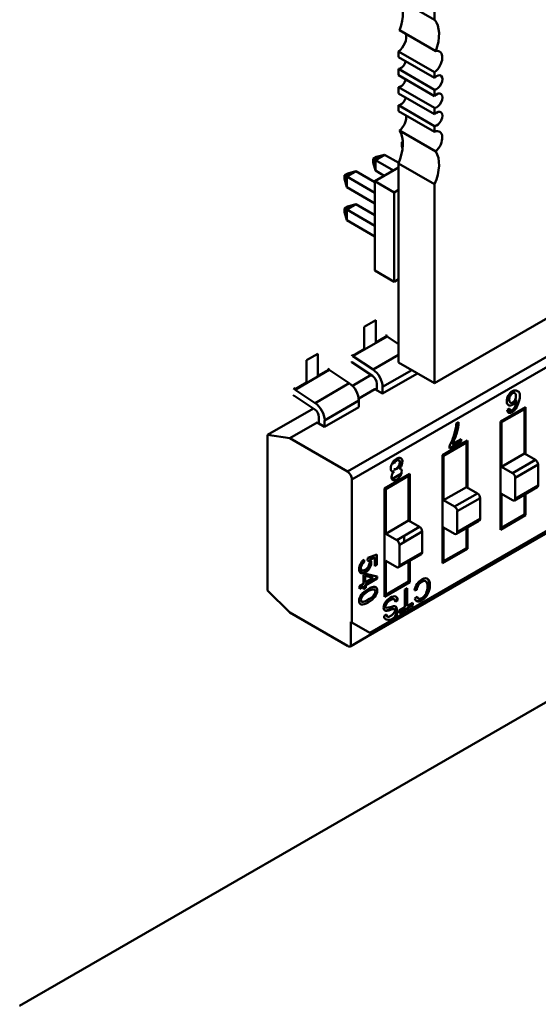
# Model space of a CAD drawing. Units: inches. Extents: x 2.2 to 96.8, y 1.1 to 75.4.
# Drawn here: x 49.1 to 49.7, y 67.8 to 69 of the extents above; entities that cross this region are included whole.
import ezdxf

# ---------------------------------------------------------------- set-up
doc = ezdxf.new("R2010")
doc.units = ezdxf.units.IN
doc.header["$LTSCALE"] = 4.5
doc.header["$MEASUREMENT"] = 0
doc.layers.add('Visible (ANSI)', color=7, linetype='Continuous', lineweight=50)

msp = doc.modelspace()

# ---------------------------------------------------------------- linework, layer by layer
at = {"layer": 'Visible (ANSI)'}
for p, q in [((49.6134, 68.9692), (49.6134, 69.2212)), ((50.6156, 69.099), (49.6134, 68.5204)), ((49.5689, 68.9949), (49.6134, 68.9692)), ((49.6149, 68.9303), (49.5703, 68.9561)), ((49.5689, 68.9231), (49.5689, 68.9301)), ((49.6134, 68.9044), (49.5689, 68.9301)), ((49.5689, 68.9231), (49.6134, 68.8974)), ((49.5689, 68.9006), (49.5689, 68.9085)), ((49.6134, 68.8828), (49.5689, 68.9085)), ((49.5689, 68.9006), (49.6134, 68.8749)), ((49.6134, 68.8974), (49.6134, 68.9044)), ((49.5689, 68.8781), (49.5689, 68.886)), ((49.6134, 68.8603), (49.5689, 68.886)), ((49.5689, 68.8781), (49.6134, 68.8524)), ((49.6134, 68.8749), (49.6134, 68.8828)), ((49.5689, 68.8565), (49.5689, 68.8635)), ((49.6134, 68.8378), (49.5689, 68.8635)), ((49.6134, 68.8524), (49.6134, 68.8603)), ((49.5689, 68.8565), (49.6134, 68.8308)), ((49.6134, 68.8308), (49.6134, 68.8378)), ((49.6149, 68.8065), (49.5703, 68.8323)), ((49.573, 68.818), (49.5743, 68.8187)), ((49.573, 68.8134), (49.573, 68.818)), ((49.5744, 68.8172), (49.573, 68.818)), ((49.574, 68.8098), (49.573, 68.8134)), ((49.5377, 68.7975), (49.5416, 68.7998)), ((49.5517, 68.8025), (49.5404, 68.796)), ((49.5416, 68.7998), (49.5517, 68.8025)), ((49.5517, 68.8025), (49.5692, 68.7924)), ((49.5377, 68.793), (49.5377, 68.7975)), ((49.5404, 68.796), (49.5377, 68.7975)), ((49.5404, 68.7829), (49.5377, 68.793)), ((49.5396, 68.7699), (49.5689, 68.7867)), ((49.5404, 68.796), (49.5626, 68.7831)), ((49.5404, 68.796), (49.5404, 68.7829)), ((49.5689, 68.5461), (49.5689, 68.7917)), ((49.6134, 68.766), (49.5689, 68.7917)), ((49.5023, 68.7771), (49.5063, 68.7794)), ((49.5023, 68.7726), (49.5023, 68.7771)), ((49.505, 68.7756), (49.5023, 68.7771)), ((49.5163, 68.7821), (49.505, 68.7756)), ((49.505, 68.7756), (49.5396, 68.7556)), ((49.505, 68.7756), (49.505, 68.7625)), ((49.5063, 68.7794), (49.5163, 68.7821)), ((49.5163, 68.7821), (49.5396, 68.7686)), ((49.5513, 68.7766), (49.5404, 68.7829)), ((49.505, 68.7625), (49.5023, 68.7726)), ((49.5396, 68.7425), (49.505, 68.7625)), ((49.5059, 68.4113), (50.1179, 68.7647)), ((49.5059, 68.4113), (50.1179, 68.7647)), ((49.5396, 68.7699), (49.5637, 68.756)), ((49.5396, 68.6596), (49.5396, 68.7699)), ((49.6134, 68.5204), (49.6134, 68.766)), ((49.5637, 68.756), (49.5689, 68.759)), ((49.5637, 68.6458), (49.5637, 68.756)), ((49.5023, 68.7363), (49.5063, 68.7386)), ((49.5163, 68.7413), (49.505, 68.7348)), ((49.5063, 68.7386), (49.5163, 68.7413)), ((50.1013, 68.7421), (49.5115, 68.4016)), ((50.1013, 68.7421), (49.5115, 68.4016)), ((49.5163, 68.7413), (49.5396, 68.7278)), ((49.5023, 68.7317), (49.5023, 68.7363)), ((49.5023, 68.7363), (49.505, 68.7348)), ((49.505, 68.7217), (49.5023, 68.7317)), ((49.505, 68.7348), (49.5396, 68.7147)), ((49.505, 68.7348), (49.505, 68.7217)), ((49.5396, 68.7017), (49.505, 68.7217)), ((49.5396, 68.6596), (49.5637, 68.6458)), ((49.5689, 68.6487), (49.5637, 68.6458)), ((49.5408, 68.5981), (49.5267, 68.59)), ((49.5408, 68.5707), (49.5408, 68.5981)), ((49.5267, 68.59), (49.5267, 68.5626)), ((49.5549, 68.5788), (49.553, 68.5799)), ((49.5127, 68.5537), (49.5549, 68.578)), ((49.5127, 68.5537), (49.5549, 68.578)), ((49.5549, 68.5788), (49.5408, 68.5707)), ((49.5549, 68.5788), (49.5408, 68.5707)), ((49.5549, 68.578), (49.5549, 68.5788)), ((49.5689, 68.5688), (49.5549, 68.578)), ((49.4693, 68.5568), (49.4552, 68.5487)), ((49.4693, 68.5294), (49.4693, 68.5568)), ((49.5108, 68.5555), (49.5127, 68.5544)), ((49.5267, 68.5626), (49.5127, 68.5544)), ((49.5689, 68.5554), (49.5375, 68.5373)), ((49.5689, 68.5554), (49.5375, 68.5373)), ((49.4552, 68.5487), (49.4552, 68.5213)), ((49.5099, 68.1957), (50.1219, 68.5491)), ((49.537, 68.5295), (49.5113, 68.5464)), ((49.5127, 68.5544), (49.5127, 68.5537)), ((49.5127, 68.5544), (49.5127, 68.5537)), ((49.5127, 68.5537), (49.5375, 68.5373)), ((49.5127, 68.5537), (49.5375, 68.5373)), ((50.1235, 68.5527), (49.5337, 68.2122)), ((50.1235, 68.5527), (49.5337, 68.2122)), ((49.6134, 68.5204), (49.5689, 68.5461)), ((49.4412, 68.5124), (49.4834, 68.5368)), ((49.4412, 68.5124), (49.4834, 68.5368)), ((49.4834, 68.5375), (49.4693, 68.5294)), ((49.4834, 68.5375), (49.4693, 68.5294)), ((49.4834, 68.5375), (49.4815, 68.5386)), ((49.4834, 68.5375), (49.4815, 68.5386)), ((49.4834, 68.5368), (49.4834, 68.5375)), ((49.4834, 68.5368), (49.4834, 68.5375)), ((49.5082, 68.5204), (49.4834, 68.5368)), ((49.5082, 68.5204), (49.4834, 68.5368)), ((49.512, 68.5172), (49.5353, 68.5306)), ((49.512, 68.5172), (49.5353, 68.5306)), ((49.5853, 68.5367), (49.5493, 68.5159)), ((49.5853, 68.5367), (49.5493, 68.5159)), ((49.5493, 68.5079), (49.5915, 68.5322)), ((49.5493, 68.5079), (49.5915, 68.5322)), ((49.5915, 68.5322), (49.5915, 68.5331)), ((49.4552, 68.5213), (49.4412, 68.5131)), ((49.5082, 68.5204), (49.466, 68.496)), ((49.5082, 68.5204), (49.466, 68.496)), ((49.5422, 68.5129), (49.5422, 68.52)), ((49.4392, 68.5142), (49.4412, 68.5131)), ((49.4412, 68.5131), (49.4412, 68.5124)), ((49.4412, 68.5131), (49.4412, 68.5124)), ((49.4412, 68.5124), (49.466, 68.496)), ((49.4412, 68.5124), (49.466, 68.496)), ((49.5198, 68.5017), (49.5399, 68.5133)), ((49.5198, 68.5017), (49.5399, 68.5133)), ((49.5399, 68.5133), (49.5422, 68.5129)), ((49.5399, 68.5133), (49.5493, 68.5079)), ((49.5399, 68.5133), (49.5422, 68.5129)), ((49.5399, 68.5133), (49.5493, 68.5079)), ((49.5493, 68.5159), (49.5493, 68.5079)), ((49.5493, 68.5159), (49.5493, 68.5079)), ((49.4655, 68.4882), (49.4398, 68.5051)), ((49.4655, 68.4882), (49.4398, 68.5051)), ((49.52, 68.499), (49.4777, 68.4746)), ((49.52, 68.499), (49.4777, 68.4746)), ((49.52, 68.491), (49.52, 68.499)), ((49.52, 68.491), (49.52, 68.499)), ((49.4074, 68.4568), (49.4638, 68.4893)), ((49.4074, 68.4568), (49.4638, 68.4893)), ((49.4777, 68.4666), (49.52, 68.491)), ((49.4777, 68.4666), (49.52, 68.491)), ((49.6948, 68.4731), (49.7258, 68.491)), ((49.7244, 68.4885), (49.6962, 68.4723)), ((49.7031, 68.4874), (49.7058, 68.4892)), ((49.7075, 68.4868), (49.704, 68.4848)), ((49.7052, 68.4839), (49.7136, 68.4888)), ((49.715, 68.4912), (49.7114, 68.4891)), ((49.7188, 68.4869), (49.7188, 68.4853)), ((49.7188, 68.4869), (49.7188, 68.4853)), ((49.723, 68.4894), (49.7244, 68.4885)), ((49.7244, 68.4336), (49.7244, 68.4885)), ((49.7244, 68.4336), (49.7244, 68.4885)), ((49.7258, 68.491), (49.7258, 68.4328)), ((49.4346, 68.4525), (49.4684, 68.472)), ((49.4346, 68.4525), (49.4684, 68.472)), ((49.4684, 68.472), (49.4707, 68.4716)), ((49.4684, 68.472), (49.4777, 68.4666)), ((49.4684, 68.472), (49.4707, 68.4716)), ((49.4684, 68.472), (49.4777, 68.4666)), ((49.4707, 68.4716), (49.4707, 68.4787)), ((49.4777, 68.4746), (49.4777, 68.4666)), ((49.4777, 68.4746), (49.4777, 68.4666)), ((49.6403, 68.4706), (49.6431, 68.4722)), ((49.6962, 68.4723), (49.6948, 68.4731)), ((49.6948, 68.3395), (49.6948, 68.4731)), ((49.6962, 68.4723), (49.6962, 68.4173)), ((49.6962, 68.4723), (49.6962, 68.4173)), ((49.1012, 67.7517), (50.3324, 68.4625)), ((49.4074, 68.4568), (49.4346, 68.4525)), ((49.4074, 68.2645), (49.4074, 68.4568)), ((49.4074, 68.2645), (49.4074, 68.4568)), ((49.4074, 68.4568), (49.4346, 68.4525)), ((49.4346, 68.4525), (49.5059, 68.4113)), ((49.4346, 68.4525), (49.5059, 68.4113)), ((49.6233, 68.4318), (49.6543, 68.4497)), ((49.6529, 68.4473), (49.6247, 68.431)), ((49.6463, 68.4483), (49.6317, 68.4399)), ((49.6352, 68.4451), (49.6463, 68.4514)), ((49.6463, 68.4514), (49.6463, 68.4483)), ((49.6473, 68.4457), (49.6473, 68.444)), ((49.6515, 68.4481), (49.6529, 68.4473)), ((49.6529, 68.3923), (49.6529, 68.4473)), ((49.6529, 68.3923), (49.6529, 68.4473)), ((49.6543, 68.4497), (49.6543, 68.3915)), ((49.6543, 68.4497), (49.6543, 68.3915)), ((49.7258, 68.4483), (49.7244, 68.4475)), ((49.6317, 68.4399), (49.6317, 68.4424)), ((49.6962, 68.4173), (49.7244, 68.4336)), ((49.6962, 68.4173), (49.7244, 68.4336)), ((49.7379, 68.4258), (49.7244, 68.4336)), ((49.7379, 68.4258), (49.7244, 68.4336)), ((49.5629, 68.4218), (49.5635, 68.4215)), ((49.5698, 68.4251), (49.5692, 68.4254)), ((49.6247, 68.431), (49.6233, 68.4318)), ((49.6233, 68.2982), (49.6233, 68.4318)), ((49.6247, 68.431), (49.6247, 68.376)), ((49.6247, 68.431), (49.6247, 68.376)), ((49.7379, 68.4258), (49.7097, 68.4095)), ((49.7379, 68.4258), (49.7097, 68.4095)), ((49.5725, 68.4089), (49.5608, 68.4022)), ((49.6962, 68.4173), (49.7097, 68.4095)), ((49.6962, 68.4173), (49.7097, 68.4095)), ((49.7412, 68.4199), (49.7131, 68.4037)), ((49.7412, 68.4199), (49.7131, 68.4037)), ((49.7412, 68.3942), (49.7412, 68.4199)), ((49.7412, 68.3942), (49.7412, 68.4199)), ((49.5115, 68.4016), (49.5115, 68.225)), ((49.5115, 68.4016), (49.5115, 68.225)), ((49.5518, 68.3905), (49.5828, 68.4084)), ((49.5518, 68.3905), (49.5828, 68.4084)), ((49.5814, 68.406), (49.5532, 68.3897)), ((49.5758, 68.4044), (49.5758, 68.4028)), ((49.58, 68.4068), (49.5814, 68.406)), ((49.5814, 68.351), (49.5814, 68.406)), ((49.5814, 68.351), (49.5814, 68.406)), ((49.5828, 68.4084), (49.5828, 68.3502)), ((49.7131, 68.4037), (49.7131, 68.3779)), ((49.7131, 68.4037), (49.7131, 68.3779)), ((49.5532, 68.3897), (49.5518, 68.3905)), ((49.5518, 68.2569), (49.5518, 68.3905)), ((49.5532, 68.3897), (49.5532, 68.3347)), ((49.5532, 68.3897), (49.5532, 68.3347)), ((49.6247, 68.376), (49.6529, 68.3923)), ((49.6247, 68.376), (49.6529, 68.3923)), ((49.6664, 68.3845), (49.6529, 68.3923)), ((49.6664, 68.3845), (49.6529, 68.3923)), ((49.7121, 68.3757), (49.7402, 68.392)), ((49.7412, 68.3942), (49.7131, 68.3779)), ((49.7412, 68.3942), (49.7131, 68.3779)), ((49.6247, 68.376), (49.6382, 68.3682)), ((49.6247, 68.376), (49.6382, 68.3682)), ((49.6664, 68.3845), (49.6382, 68.3682)), ((49.6664, 68.3845), (49.6382, 68.3682)), ((49.6697, 68.3786), (49.6415, 68.3624)), ((49.6697, 68.3786), (49.6415, 68.3624)), ((49.6697, 68.3529), (49.6697, 68.3786)), ((49.6697, 68.3529), (49.6697, 68.3786)), ((49.6962, 68.3837), (49.6962, 68.3419)), ((49.7097, 68.376), (49.6962, 68.3837)), ((49.6962, 68.3837), (49.6962, 68.3419)), ((49.7244, 68.3582), (49.7244, 68.3828)), ((49.7244, 68.3582), (49.7244, 68.3828)), ((49.7258, 68.3836), (49.7258, 68.3574)), ((49.5828, 68.3657), (49.5814, 68.3649)), ((49.6415, 68.3624), (49.6415, 68.3366)), ((49.6415, 68.3624), (49.6415, 68.3366)), ((49.5532, 68.3347), (49.5814, 68.351)), ((49.5532, 68.3347), (49.5814, 68.351)), ((49.5948, 68.3432), (49.5814, 68.351)), ((49.5948, 68.3432), (49.5814, 68.351)), ((49.6406, 68.3344), (49.6687, 68.3507)), ((49.6697, 68.3529), (49.6415, 68.3366)), ((49.6697, 68.3529), (49.6415, 68.3366)), ((49.7258, 68.3574), (49.6948, 68.3395)), ((49.6962, 68.3419), (49.7244, 68.3582)), ((49.6962, 68.3419), (49.7244, 68.3582)), ((49.5948, 68.3432), (49.5667, 68.3269)), ((49.5982, 68.3374), (49.57, 68.3211)), ((49.5982, 68.3116), (49.5982, 68.3374)), ((49.5982, 68.3116), (49.5982, 68.3374)), ((49.6247, 68.3425), (49.6247, 68.3006)), ((49.6382, 68.3347), (49.6247, 68.3425)), ((49.6247, 68.3425), (49.6247, 68.3006)), ((49.6529, 68.3169), (49.6529, 68.3415)), ((49.6529, 68.3169), (49.6529, 68.3415)), ((49.6543, 68.3423), (49.6543, 68.3161)), ((49.6543, 68.3423), (49.6543, 68.3161)), ((49.6962, 68.3419), (49.6948, 68.3427)), ((49.6962, 68.3419), (49.6948, 68.3427)), ((49.5532, 68.3347), (49.5667, 68.3269)), ((49.5532, 68.3347), (49.5667, 68.3269)), ((49.5758, 68.3322), (49.5758, 68.3244)), ((49.57, 68.3211), (49.57, 68.2953)), ((49.57, 68.3211), (49.57, 68.2953)), ((49.5982, 68.3116), (49.57, 68.2953)), ((49.5982, 68.3116), (49.57, 68.2953)), ((49.6543, 68.3161), (49.6233, 68.2982)), ((49.6247, 68.3006), (49.6529, 68.3169)), ((49.6247, 68.3006), (49.6529, 68.3169)), ((49.6543, 68.3161), (49.6529, 68.3169)), ((49.5264, 68.3026), (49.5266, 68.2995)), ((49.5307, 68.3017), (49.531, 68.3047)), ((49.531, 68.3047), (49.5422, 68.3088)), ((49.5391, 68.3051), (49.5333, 68.3031)), ((49.5333, 68.3031), (49.5338, 68.3028)), ((49.5333, 68.3031), (49.5338, 68.3028)), ((49.5396, 68.3048), (49.5338, 68.3028)), ((49.5396, 68.3048), (49.5338, 68.3028)), ((49.5396, 68.3048), (49.5391, 68.3051)), ((49.5396, 68.2948), (49.5396, 68.3048)), ((49.5422, 68.3088), (49.5422, 68.2963)), ((49.5532, 68.3012), (49.5532, 68.2593)), ((49.5667, 68.2934), (49.5532, 68.3012)), ((49.5532, 68.3012), (49.5532, 68.2593)), ((49.5691, 68.2932), (49.5972, 68.3094)), ((49.5814, 68.2756), (49.5814, 68.3003)), ((49.5814, 68.2756), (49.5814, 68.3003)), ((49.5828, 68.3011), (49.5828, 68.2748)), ((49.6247, 68.3006), (49.6233, 68.3014)), ((49.6247, 68.3006), (49.6233, 68.3014)), ((49.5246, 68.2892), (49.5212, 68.2873)), ((49.5336, 68.2944), (49.531, 68.2929)), ((49.5399, 68.2981), (49.5396, 68.2979)), ((49.5422, 68.2963), (49.5396, 68.2948)), ((49.5422, 68.2967), (49.5399, 68.2981)), ((49.5259, 68.2837), (49.5284, 68.2852)), ((49.5259, 68.2728), (49.5259, 68.2837)), ((49.5278, 68.2825), (49.5278, 68.2746)), ((49.5377, 68.2803), (49.5278, 68.2825)), ((49.5278, 68.2746), (49.5377, 68.2803)), ((49.5419, 68.2796), (49.5278, 68.2715)), ((49.5284, 68.2852), (49.5425, 68.2819)), ((49.5425, 68.2793), (49.5284, 68.2712)), ((49.5419, 68.282), (49.5419, 68.2796)), ((49.5425, 68.2819), (49.5425, 68.2793)), ((49.5532, 68.2593), (49.5814, 68.2756)), ((49.5532, 68.2593), (49.5814, 68.2756)), ((49.4346, 68.2373), (49.4074, 68.2645)), ((49.5207, 68.2698), (49.5259, 68.2728)), ((49.5254, 68.2701), (49.5207, 68.2674)), ((49.5207, 68.2667), (49.5207, 68.2698)), ((49.5259, 68.2697), (49.5207, 68.2667)), ((49.5254, 68.2694), (49.5254, 68.2701)), ((49.5259, 68.2663), (49.5259, 68.2697)), ((49.5278, 68.2681), (49.5259, 68.267)), ((49.5284, 68.2678), (49.5259, 68.2663)), ((49.5278, 68.2715), (49.5278, 68.2681)), ((49.5284, 68.2712), (49.5284, 68.2678)), ((49.5828, 68.2748), (49.5518, 68.2569)), ((49.5769, 68.2657), (49.5798, 68.2674)), ((49.5769, 68.2438), (49.5769, 68.2657)), ((49.5798, 68.2674), (49.5798, 68.2454)), ((49.5915, 68.2654), (49.5887, 68.2646)), ((49.5909, 68.2657), (49.5888, 68.2651)), ((49.5532, 68.2593), (49.5518, 68.2601)), ((49.5532, 68.2593), (49.5518, 68.2601)), ((49.5672, 68.2528), (49.565, 68.2513)), ((49.5678, 68.2524), (49.5651, 68.2506)), ((49.589, 68.2547), (49.5918, 68.257)), ((49.5868, 68.2466), (49.5698, 68.2367)), ((49.5698, 68.2397), (49.5769, 68.2438)), ((49.5698, 68.2367), (49.5698, 68.2397)), ((49.5798, 68.2454), (49.5868, 68.2495)), ((49.5863, 68.2492), (49.5863, 68.2469)), ((49.5868, 68.2466), (49.5863, 68.2469)), ((49.5868, 68.2495), (49.5868, 68.2466)), ((49.5868, 68.2495), (49.5868, 68.2466)), ((49.5059, 68.1961), (49.4346, 68.2373)), ((49.5059, 68.1961), (49.4346, 68.2373)), ((49.5513, 68.2331), (49.554, 68.2349)), ((49.5101, 68.2258), (49.5101, 68.1959)), ((49.5115, 68.225), (49.5101, 68.2258)), ((49.5101, 68.2258), (49.5101, 68.1959)), ((49.5115, 68.225), (49.5337, 68.2122)), ((49.5101, 68.1959), (49.5361, 68.2109)), ((49.5101, 68.1959), (49.5361, 68.2109)), ((49.5361, 68.2109), (49.5337, 68.2122))]:
    msp.add_line(p, q, dxfattribs=at)
for centre, major_axis, ratio, start_param, end_param in [((49.541, 68.9576), (0.0236, 0.0409), 0.57735, 4.998001, 6.082063), ((49.5856, 68.9319), (0.0236, 0.0409), 0.57735, 4.998001, 6.082063), ((49.5675, 68.942), (0.0078, 0.0136), 0.57735, 4.052704, 5.757062), ((49.612, 68.9163), (0.0078, 0.0136), 0.57735, 4.052704, 6.809309), ((49.5717, 68.9174), (-0.0049, -0.00849), 0.57735, 0.371987, 1.942783), ((49.5717, 68.8949), (-0.0049, -0.00849), 0.57735, 0.371987, 1.942783), ((49.6162, 68.8917), (-0.0049, -0.00849), 0.57735, 0.371987, 4.340402), ((49.5717, 68.8724), (-0.0049, -0.00849), 0.57735, 0.371987, 1.942783), ((49.6162, 68.8692), (-0.0049, -0.00849), 0.57735, 0.371987, 4.340402), ((49.5675, 68.843), (0.0078, 0.0136), 0.57735, 4.186265, 5.6235), ((49.6162, 68.8467), (-0.0049, -0.00849), 0.57735, 0.371987, 4.340402), ((49.541, 68.7969), (0.0236, 0.0409), 0.57735, 4.913511, 5.997573), ((49.612, 68.8173), (0.0078, 0.0136), 0.57735, 4.186265, 6.94287), ((49.5856, 68.7712), (0.0236, 0.0409), 0.57735, 4.913511, 5.997573), ((49.5117, 68.5532), (0.00431, -0.00746), 0.57735, 5.33427, 5.425853), ((49.5366, 68.5232), (-0.009, 0.0155), 0.57735, 3.926991, 5.425988), ((49.5366, 68.5232), (-0.009, 0.0155), 0.57735, 3.926991, 5.425988), ((49.5073, 68.5063), (-0.009, 0.0155), 0.57735, 3.926991, 5.425988), ((49.5073, 68.5063), (-0.009, 0.0155), 0.57735, 3.926991, 5.425988), ((49.5366, 68.5232), (-0.00398, 0.0069), 0.57735, 3.926991, 5.425853), ((49.7096, 68.5038), (-0.00257, -0.00446), 0.57735, 3.913452, 4.862085), ((49.7097, 68.5036), (0.00279, 0.00484), 0.57735, 6.155612, 7.078377), ((49.4402, 68.5119), (0.00431, -0.00746), 0.57735, 5.33427, 5.425853), ((49.4651, 68.4819), (-0.009, 0.0155), 0.57735, 3.926991, 5.425988), ((49.4651, 68.4819), (-0.009, 0.0155), 0.57735, 3.926991, 5.425988), ((49.4541, 68.8253), (-0.2561, 0.3371), 0.138144, 3.215027, 3.321603), ((49.4651, 68.4819), (-0.00398, 0.0069), 0.57735, 3.926991, 5.425853), ((49.6133, 68.4566), (-0.0211, -0.0366), 0.57735, 1.960812, 2.309524), ((49.6106, 68.4551), (-0.0229, -0.0397), 0.57735, 1.650493, 1.992284), ((49.566, 68.4199), (0.00312, 0.00541), 0.57735, 0.76055, 1.546704), ((49.5665, 68.4196), (0.00312, 0.00541), 0.57735, 0.76055, 1.546704), ((49.5672, 68.42), (0.00465, 0.00805), 0.57735, 4.905747, 6.299542), ((49.7379, 68.4219), (-0.00239, 0.00414), 0.57735, 3.926991, 5.497787), ((49.7379, 68.4219), (-0.00239, 0.00414), 0.57735, 3.926991, 5.497787), ((49.5059, 68.4048), (-0.00398, 0.0069), 0.57735, 3.926991, 5.497787), ((49.5059, 68.4048), (-0.00398, 0.0069), 0.57735, 3.926991, 5.497787), ((49.5689, 68.4198), (0.00324, 0.00562), 0.57735, 4.07936, 4.879151), ((49.7097, 68.4056), (-0.00239, 0.00414), 0.57735, 3.926991, 5.497787), ((49.7097, 68.4056), (-0.00239, 0.00414), 0.57735, 3.926991, 5.497787), ((49.7379, 68.3961), (0.00239, -0.00414), 0.57735, 0, 0.785398), ((49.7379, 68.3961), (0.00239, -0.00414), 0.57735, 0, 0.785398), ((49.6664, 68.3806), (-0.00239, 0.00414), 0.57735, 3.926991, 5.497787), ((49.6664, 68.3806), (-0.00239, 0.00414), 0.57735, 3.926991, 5.497787), ((49.7097, 68.3799), (0.00239, -0.00414), 0.57735, 5.497787, 7.068583), ((49.7097, 68.3799), (0.00239, -0.00414), 0.57735, 5.497787, 7.068583), ((49.6382, 68.3643), (-0.00239, 0.00414), 0.57735, 3.926991, 5.497787), ((49.6382, 68.3643), (-0.00239, 0.00414), 0.57735, 3.926991, 5.497787), ((49.6664, 68.3548), (0.00239, -0.00414), 0.57735, 0, 0.785398), ((49.6664, 68.3548), (0.00239, -0.00414), 0.57735, 0, 0.785398), ((49.5948, 68.3393), (-0.00239, 0.00414), 0.57735, 3.926991, 5.497787), ((49.6382, 68.3386), (0.00239, -0.00414), 0.57735, 5.497787, 7.068583), ((49.6382, 68.3386), (0.00239, -0.00414), 0.57735, 5.497787, 7.068583), ((49.5667, 68.323), (-0.00239, 0.00414), 0.57735, 3.926991, 5.497787), ((49.5948, 68.3136), (0.00239, -0.00414), 0.57735, 0, 0.785398), ((49.5948, 68.3136), (0.00239, -0.00414), 0.57735, 0, 0.785398), ((49.5667, 68.2973), (0.00239, -0.00414), 0.57735, 5.497787, 7.068583), ((49.5667, 68.2973), (0.00239, -0.00414), 0.57735, 5.497787, 7.068583), ((49.598, 68.2677), (0.0068, 0.0117), 0.57735, 1.472679, 2.148223), ((49.5983, 68.2685), (0.00526, 0.00911), 0.57735, 1.543804, 2.182483), ((49.5988, 68.2682), (0.00526, 0.00911), 0.57735, 1.543804, 2.182483), ((49.5259, 68.255), (-0.00236, -0.00409), 0.57735, 4.730571, 5.521491), ((49.5275, 68.2537), (0.00416, 0.00721), 0.57735, 0.988335, 1.535419), ((49.5598, 68.2482), (0.0033, 0.00572), 0.57735, 6.198733, 6.460823), ((49.5604, 68.2478), (0.0033, 0.00572), 0.57735, 5.510944, 6.460823), ((49.5972, 68.2618), (-0.006, -0.0103), 0.57735, 5.74607, 6.426114), ((49.5967, 68.2621), (-0.006, -0.0103), 0.57735, 0.046645, 0.142929), ((49.5978, 68.2632), (-0.00477, -0.00827), 0.57735, 5.862109, 6.34152), ((49.5983, 68.2629), (-0.00477, -0.00827), 0.57735, 5.762558, 6.363885), ((49.5566, 68.2492), (-0.00513, -0.00889), 0.57735, 0.054238, 0.441579), ((49.5571, 68.2489), (-0.00513, -0.00889), 0.57735, 6.242319, 6.724765), ((49.5656, 68.2849), (-0.0248, -0.043), 0.57735, 0.451556, 0.580576), ((49.5662, 68.2845), (-0.0248, -0.043), 0.57735, 0.451556, 0.580576), ((49.5641, 68.2723), (-0.0159, -0.0276), 0.57735, 0.365802, 0.606663), ((49.5561, 68.2234), (0.0101, 0.0175), 0.57735, 0.313043, 0.615001), ((49.5566, 68.2231), (0.0101, 0.0175), 0.57735, 0.313043, 0.615001), ((49.5573, 68.2366), (-0.0043, -0.00744), 0.57735, 5.496927, 6.401112), ((49.5568, 68.2369), (-0.0043, -0.00744), 0.57735, 0.064842, 0.117927), ((49.5577, 68.2378), (-0.00299, -0.00518), 0.57735, 5.671049, 6.363335), ((49.5582, 68.2375), (-0.00299, -0.00518), 0.57735, 5.529089, 6.363335), ((49.5059, 68.2026), (0.00398, -0.0069), 0.57735, 5.497787, 6.350055), ((49.5059, 68.2026), (0.00398, -0.0069), 0.57735, 5.497787, 6.350055)]:
    msp.add_ellipse(centre, major_axis=major_axis, ratio=ratio, start_param=start_param, end_param=end_param, dxfattribs=at)
for points, knots in [([(49.7151, 68.4915), (49.72, 68.5025), (49.7197, 68.5091), (49.7165, 68.5104), (49.7141, 68.5114), (49.714, 68.5115), (49.7138, 68.5115), (49.7134, 68.5116), (49.713, 68.5116), (49.7125, 68.5116), (49.7117, 68.5116), (49.7108, 68.5113), (49.7097, 68.5107), (49.7076, 68.5095), (49.7059, 68.5077), (49.7046, 68.5052)], [0, 0, 0, 0, 0.071429, 0.071429, 0.071429, 0.125, 0.125, 0.125, 0.25, 0.25, 0.25, 0.5, 0.5, 0.5, 1, 1, 1, 1]), ([(49.7128, 68.4999), (49.7136, 68.5014), (49.7141, 68.503), (49.714, 68.5047), (49.714, 68.5063), (49.7136, 68.5075), (49.7128, 68.5081)], [0, 0, 0, 0, 0.5, 0.5, 0.5, 1, 1, 1, 1]), ([(49.7046, 68.4933), (49.7034, 68.4941), (49.7027, 68.4957), (49.7027, 68.498), (49.7027, 68.5004), (49.7034, 68.5028), (49.7043, 68.5054)], [0, 0, 0, 0, 0.493951, 0.493951, 0.493951, 1, 1, 1, 1]), ([(49.7046, 68.4933), (49.7034, 68.4941), (49.7027, 68.4957), (49.7027, 68.498), (49.7027, 68.5004), (49.7034, 68.5028), (49.7046, 68.5052)], [0, 0, 0, 0, 0.492058, 0.492058, 0.492058, 1, 1, 1, 1]), ([(49.7144, 68.5), (49.7132, 68.4971), (49.7114, 68.4949), (49.7092, 68.4936), (49.7074, 68.4926), (49.7059, 68.4925), (49.7046, 68.4933)], [0.0000035, 0.0000035, 0.0000035, 0.0000035, 0.5554729, 0.5554729, 0.5554729, 1, 1, 1, 1]), ([(49.7066, 68.5047), (49.7059, 68.5031), (49.7055, 68.5015), (49.7055, 68.4999), (49.7055, 68.4982), (49.7059, 68.4971), (49.7066, 68.4965)], [0, 0, 0, 0, 0.5, 0.5, 0.5, 1, 1, 1, 1]), ([(49.7066, 68.4965), (49.7074, 68.4958), (49.7084, 68.4959), (49.7096, 68.4966), (49.7108, 68.4973), (49.7119, 68.4984), (49.7128, 68.4999)], [0, 0, 0, 0, 0.5, 0.5, 0.5, 1, 1, 1, 1]), ([(49.7151, 68.4915), (49.7138, 68.4884), (49.7118, 68.4862), (49.7093, 68.4847), (49.7077, 68.4838), (49.7063, 68.4835), (49.7052, 68.4839), (49.704, 68.4843), (49.7034, 68.4855), (49.7031, 68.4874)], [0, 0, 0, 0, 0.60798, 0.60798, 0.60798, 0.999828, 0.999828, 0.999828, 1, 1, 1, 1]), ([(49.7058, 68.4892), (49.7063, 68.4869), (49.7075, 68.4862), (49.7095, 68.4874), (49.7108, 68.4882), (49.712, 68.4896), (49.713, 68.4918)], [0, 0, 0, 0, 0.577287, 0.577287, 0.577287, 1, 1, 1, 1]), ([(49.6317, 68.4424), (49.6339, 68.4465), (49.6358, 68.4512), (49.6374, 68.4561), (49.639, 68.461), (49.64, 68.4661), (49.6403, 68.4706)], [0, 0, 0, 0, 0.488216, 0.488216, 0.488216, 1, 1, 1, 1]), ([(49.6317, 68.4424), (49.6339, 68.4465), (49.6358, 68.4511), (49.6374, 68.4561), (49.639, 68.4612), (49.64, 68.466), (49.6403, 68.4706)], [0, 0, 0, 0, 0.482335, 0.482335, 0.482335, 1, 1, 1, 1]), ([(49.5635, 68.4114), (49.5608, 68.4109), (49.5594, 68.4122), (49.5594, 68.4155), (49.5594, 68.4177), (49.5601, 68.4199), (49.5615, 68.4221)], [0.0000021, 0.0000021, 0.0000021, 0.0000021, 0.5970071, 0.5970071, 0.5970071, 1, 1, 1, 1]), ([(49.5615, 68.4221), (49.5628, 68.4243), (49.5645, 68.4261), (49.5666, 68.4273), (49.5687, 68.4285), (49.5705, 68.4288), (49.5718, 68.4281)], [0, 0, 0, 0, 0.499072, 0.499072, 0.499072, 1, 1, 1, 1]), ([(49.5632, 68.4143), (49.5638, 68.414), (49.5649, 68.4142), (49.5661, 68.4149), (49.5672, 68.4155), (49.5686, 68.417), (49.5691, 68.418), (49.5692, 68.4181), (49.5693, 68.4182), (49.5693, 68.4182), (49.5698, 68.4192), (49.57, 68.4196), (49.57, 68.4197), (49.57, 68.4197), (49.5705, 68.4211), (49.5705, 68.4225), (49.5705, 68.4239), (49.5701, 68.4249), (49.5692, 68.4254), (49.5684, 68.4259), (49.5673, 68.4258), (49.5663, 68.4249)], [0, 0, 0, 0, 0.495986, 0.495986, 0.495986, 0.932154, 0.932154, 0.932154, 0.997262, 0.997262, 0.997262, 0.999615, 0.999615, 0.999615, 0.99974, 0.99974, 0.99974, 0.99987, 0.99987, 0.99987, 1, 1, 1, 1]), ([(49.5632, 68.4143), (49.5644, 68.4137), (49.5655, 68.4139), (49.5667, 68.4146), (49.5678, 68.4152), (49.5691, 68.4166), (49.5697, 68.4176), (49.5698, 68.4178), (49.5698, 68.4179), (49.5698, 68.4179), (49.5704, 68.4188), (49.5705, 68.4193), (49.5705, 68.4193), (49.5705, 68.4193), (49.5711, 68.4208), (49.5711, 68.4222), (49.5711, 68.4236), (49.5707, 68.4246), (49.5698, 68.4251), (49.569, 68.4256), (49.5679, 68.4255), (49.5663, 68.4249)], [0, 0, 0, 0, 0.495986, 0.495986, 0.495986, 0.932154, 0.932154, 0.932154, 0.997262, 0.997262, 0.997262, 0.999615, 0.999615, 0.999615, 0.99974, 0.99974, 0.99974, 0.99987, 0.99987, 0.99987, 1, 1, 1, 1]), ([(49.5621, 68.4009), (49.5609, 68.4015), (49.5603, 68.4027), (49.5603, 68.4045), (49.5603, 68.407), (49.5614, 68.4093), (49.5635, 68.4114)], [0, 0, 0, 0, 0.4278192, 0.4278192, 0.4278192, 0.9999967, 0.9999967, 0.9999967, 0.9999967]), ([(49.5696, 68.4149), (49.5718, 68.4154), (49.5729, 68.4143), (49.5729, 68.4117), (49.5729, 68.4098), (49.5723, 68.408), (49.5712, 68.4061)], [0.0000032, 0.0000032, 0.0000032, 0.0000032, 0.5792629, 0.5792629, 0.5792629, 1, 1, 1, 1]), ([(49.5712, 68.4061), (49.57, 68.4041), (49.5685, 68.4027), (49.5667, 68.4016), (49.5648, 68.4005), (49.5633, 68.4002), (49.5621, 68.4009)], [0, 0, 0, 0, 0.49555, 0.49555, 0.49555, 1, 1, 1, 1]), ([(49.5338, 68.3028), (49.5347, 68.3018), (49.5352, 68.3004), (49.5352, 68.2988), (49.5352, 68.2974), (49.535, 68.2962), (49.5341, 68.294), (49.5338, 68.2932), (49.5333, 68.2923), (49.5332, 68.2922), (49.5324, 68.2908), (49.5319, 68.2902), (49.5318, 68.2901), (49.5318, 68.2901), (49.5303, 68.2882), (49.5281, 68.2869), (49.5259, 68.2857), (49.5241, 68.2854), (49.5226, 68.2861), (49.5211, 68.2868), (49.5203, 68.2884), (49.5203, 68.291), (49.5203, 68.2932), (49.5208, 68.2952), (49.5219, 68.2974), (49.5229, 68.2995), (49.5244, 68.3013), (49.5264, 68.3026)], [0, 0, 0, 0, 0.450019, 0.450019, 0.450019, 0.847606, 0.847606, 0.847606, 0.996375, 0.996375, 0.996375, 0.998968, 0.998968, 0.998968, 0.999179, 0.999179, 0.999179, 0.999399, 0.999399, 0.999399, 0.999622, 0.999622, 0.999622, 0.999808, 0.999808, 0.999808, 1, 1, 1, 1]), ([(49.5338, 68.3028), (49.5347, 68.3018), (49.5352, 68.3005), (49.5352, 68.2988), (49.5352, 68.2967), (49.5345, 68.2945), (49.5332, 68.2922), (49.532, 68.2899), (49.5303, 68.2882), (49.5281, 68.2869), (49.526, 68.2857), (49.5241, 68.2854), (49.5226, 68.2861), (49.5211, 68.2868), (49.5203, 68.2885), (49.5203, 68.291), (49.5203, 68.2931), (49.5209, 68.2952), (49.5219, 68.2974), (49.5229, 68.2995), (49.5244, 68.3012), (49.5264, 68.3026)], [0, 0, 0, 0, 0.453953, 0.453953, 0.453953, 0.998968, 0.998968, 0.998968, 0.999178, 0.999178, 0.999178, 0.999399, 0.999399, 0.999399, 0.999621, 0.999621, 0.999621, 0.999806, 0.999806, 0.999806, 1, 1, 1, 1]), ([(49.5333, 68.3031), (49.5342, 68.3021), (49.5346, 68.3008), (49.5346, 68.2992), (49.5346, 68.2981), (49.5345, 68.297), (49.5341, 68.2959), (49.534, 68.2954), (49.5338, 68.2948), (49.5335, 68.2943), (49.5334, 68.294), (49.5333, 68.2937), (49.5332, 68.2934), (49.5331, 68.2933), (49.533, 68.2931), (49.5329, 68.293), (49.5329, 68.2929), (49.5329, 68.2929), (49.5327, 68.2926), (49.5327, 68.2926), (49.5323, 68.292), (49.5321, 68.2915), (49.5318, 68.2911), (49.5314, 68.2906), (49.5308, 68.2899), (49.5306, 68.2897), (49.5291, 68.2882), (49.5276, 68.2873), (49.5254, 68.286), (49.5236, 68.2857), (49.5221, 68.2864)], [0, 0, 0, 0, 0.4521653, 0.4521653, 0.4521653, 0.7251061, 0.7251061, 0.7251061, 0.8615765, 0.8615765, 0.8615765, 0.9298117, 0.9298117, 0.9298117, 0.9639293, 0.9639293, 0.9639293, 0.9980469, 0.9980469, 0.9980469, 0.9985458, 0.9985458, 0.9985458, 0.9990234, 0.9990234, 0.9990234, 0.9991771, 0.9991771, 0.9991771, 0.9993971, 0.9993971, 0.9993971, 0.9993971]), ([(49.5266, 68.2995), (49.5253, 68.2985), (49.5242, 68.2973), (49.5236, 68.2961), (49.5229, 68.2948), (49.5225, 68.2936), (49.5225, 68.2923), (49.5225, 68.2907), (49.5231, 68.2898), (49.5241, 68.2894)], [0, 0, 0, 0, 0.535289, 0.535289, 0.535289, 0.99986, 0.99986, 0.99986, 1, 1, 1, 1]), ([(49.5241, 68.2894), (49.5251, 68.289), (49.5263, 68.2892), (49.5278, 68.2901), (49.5286, 68.2905), (49.5293, 68.291), (49.5299, 68.2916), (49.5302, 68.2919), (49.5305, 68.2923), (49.5307, 68.2926), (49.5308, 68.2927), (49.5309, 68.2929), (49.531, 68.293), (49.5311, 68.2931), (49.5312, 68.2932), (49.5312, 68.2933), (49.5313, 68.2933), (49.5313, 68.2934), (49.5313, 68.2934), (49.5313, 68.2935), (49.5314, 68.2935), (49.5314, 68.2935), (49.5314, 68.2936), (49.5314, 68.2936), (49.5314, 68.2936), (49.5314, 68.2936), (49.5314, 68.2936), (49.5314, 68.2937), (49.5315, 68.2937), (49.5315, 68.2937), (49.5315, 68.2937), (49.5315, 68.2937), (49.533, 68.2966), (49.5333, 68.298), (49.5337, 68.3), (49.5328, 68.3013), (49.5307, 68.3017)], [0, 0, 0, 0, 0.5, 0.5, 0.5, 0.75, 0.75, 0.75, 0.875, 0.875, 0.875, 0.925, 0.925, 0.925, 0.955, 0.955, 0.955, 0.973, 0.973, 0.973, 0.9838, 0.9838, 0.9838, 0.994168, 0.994168, 0.994168, 0.995582, 0.995582, 0.995582, 0.996245, 0.996245, 0.996245, 0.997766, 0.997766, 0.997766, 1, 1, 1, 1]), ([(49.592, 68.2728), (49.5935, 68.275), (49.5954, 68.2768), (49.5976, 68.2781), (49.6011, 68.2801), (49.6037, 68.2803), (49.6053, 68.2787)], [0, 0, 0, 0, 0.403004, 0.403004, 0.403004, 1, 1, 1, 1]), ([(49.6022, 68.2761), (49.6011, 68.2769), (49.5997, 68.2769), (49.5979, 68.2761), (49.596, 68.2751), (49.5944, 68.2737), (49.5932, 68.2718)], [0.0072185, 0.0072185, 0.0072185, 0.0072185, 0.5, 0.5, 0.5, 1, 1, 1, 1]), ([(49.6028, 68.2758), (49.6015, 68.2767), (49.5999, 68.2766), (49.5978, 68.2754), (49.5961, 68.2744), (49.5948, 68.2731), (49.5937, 68.2714)], [0, 0, 0, 0, 0.563017, 0.563017, 0.563017, 1, 1, 1, 1]), ([(49.6029, 68.2609), (49.6041, 68.2634), (49.6047, 68.2661), (49.6047, 68.2691), (49.6047, 68.2726), (49.6041, 68.2748), (49.6028, 68.2758)], [0, 0, 0, 0, 0.480737, 0.480737, 0.480737, 1, 1, 1, 1]), ([(49.6047, 68.279), (49.6064, 68.2774), (49.6072, 68.2747), (49.6071, 68.2709), (49.6071, 68.2671), (49.6061, 68.2635), (49.6043, 68.2602)], [0, 0, 0, 0, 0.5, 0.5, 0.5, 1, 1, 1, 1]), ([(49.6053, 68.2787), (49.6069, 68.2771), (49.6077, 68.2745), (49.6077, 68.2709), (49.6077, 68.2669), (49.6067, 68.2633), (49.6048, 68.2599)], [0, 0, 0, 0, 0.488955, 0.488955, 0.488955, 1, 1, 1, 1]), ([(49.5231, 68.2472), (49.5213, 68.2476), (49.5203, 68.2491), (49.5203, 68.2517), (49.5203, 68.2572), (49.524, 68.2621), (49.5315, 68.2663), (49.5352, 68.2685), (49.538, 68.2694), (49.5398, 68.2691), (49.5417, 68.2687), (49.5426, 68.2672), (49.5426, 68.2646)], [0, 0, 0, 0, 0.281345, 0.281345, 0.281345, 0.999451, 0.999451, 0.999451, 0.999768, 0.999768, 0.999768, 1, 1, 1, 1]), ([(49.5426, 68.2646), (49.5426, 68.2591), (49.5389, 68.2542), (49.5315, 68.2499), (49.5277, 68.2478), (49.5249, 68.2469), (49.5231, 68.2472)], [0, 0, 0, 0, 0.652891, 0.652891, 0.652891, 1, 1, 1, 1]), ([(49.5395, 68.26), (49.5399, 68.2607), (49.5401, 68.2614), (49.5403, 68.2621), (49.5404, 68.2629), (49.5405, 68.2636), (49.5403, 68.2642), (49.5402, 68.265), (49.5398, 68.2655), (49.5391, 68.2658), (49.5362, 68.2666), (49.532, 68.2646), (49.5263, 68.2596)], [0, 0, 0, 0, 0.25, 0.25, 0.25, 0.5, 0.5, 0.5, 0.875, 0.875, 0.875, 1, 1, 1, 1]), ([(49.5225, 68.253), (49.5225, 68.251), (49.5235, 68.2502), (49.5255, 68.2505), (49.5262, 68.2507), (49.5271, 68.2509), (49.5281, 68.2514), (49.5286, 68.2516), (49.5291, 68.2518), (49.5297, 68.2521), (49.5348, 68.2548), (49.538, 68.2574), (49.5395, 68.26)], [0, 0, 0, 0, 0.5, 0.5, 0.5, 0.75, 0.75, 0.75, 0.875, 0.875, 0.875, 1, 1, 1, 1]), ([(49.5529, 68.2439), (49.5515, 68.2445), (49.5519, 68.2465), (49.5543, 68.2496), (49.5543, 68.2497), (49.5543, 68.2497), (49.5543, 68.2497), (49.5544, 68.2498), (49.5545, 68.2499), (49.5545, 68.2499), (49.5546, 68.25), (49.5547, 68.2501), (49.5547, 68.2502), (49.5549, 68.2503), (49.555, 68.2505), (49.5551, 68.2506), (49.5554, 68.2509), (49.5557, 68.2512), (49.5561, 68.2515), (49.5568, 68.2521), (49.5576, 68.2527), (49.5584, 68.2531), (49.56, 68.254), (49.5614, 68.2543), (49.5625, 68.2541)], [0.0005157, 0.0005157, 0.0005157, 0.0005157, 0.0025386, 0.0025386, 0.0025386, 0.0136054, 0.0136054, 0.0136054, 0.0408163, 0.0408163, 0.0408163, 0.0714286, 0.0714286, 0.0714286, 0.125, 0.125, 0.125, 0.25, 0.25, 0.25, 0.5, 0.5, 0.5, 1, 1, 1, 1]), ([(49.5631, 68.2538), (49.5619, 68.254), (49.5606, 68.2537), (49.559, 68.2528), (49.5581, 68.2523), (49.5574, 68.2518), (49.5567, 68.2512), (49.5563, 68.2509), (49.556, 68.2506), (49.5557, 68.2503), (49.5555, 68.2502), (49.5554, 68.25), (49.5553, 68.2499), (49.5552, 68.2498), (49.5552, 68.2497), (49.5551, 68.2497), (49.5517, 68.2455), (49.5516, 68.2433), (49.5549, 68.2433)], [0, 0, 0, 0, 0.5, 0.5, 0.5, 0.75, 0.75, 0.75, 0.875, 0.875, 0.875, 0.925, 0.925, 0.925, 0.955, 0.955, 0.955, 1, 1, 1, 1]), ([(49.5528, 68.2501), (49.5543, 68.2524), (49.5562, 68.2542), (49.5586, 68.2556), (49.5616, 68.2573), (49.5639, 68.2578), (49.5654, 68.2571), (49.5669, 68.2564), (49.5677, 68.2549), (49.5678, 68.2524)], [0, 0, 0, 0, 0.459826, 0.459826, 0.459826, 0.999781, 0.999781, 0.999781, 1, 1, 1, 1]), ([(49.6043, 68.2602), (49.6027, 68.2574), (49.6007, 68.2552), (49.5983, 68.2535), (49.5957, 68.2516), (49.5934, 68.2509), (49.5916, 68.2514)], [0, 0, 0, 0, 0.5, 0.5, 0.5, 1, 1, 1, 1]), ([(49.6048, 68.2599), (49.603, 68.2566), (49.6005, 68.2541), (49.5975, 68.2523), (49.5954, 68.2511), (49.5937, 68.2507), (49.5922, 68.2511)], [0, 0, 0, 0, 0.589114, 0.589114, 0.589114, 1, 1, 1, 1]), ([(49.594, 68.2544), (49.5949, 68.2541), (49.5961, 68.2543), (49.5976, 68.2552), (49.5999, 68.2565), (49.6017, 68.2584), (49.6029, 68.2609)], [0, 0, 0, 0, 0.385362, 0.385362, 0.385362, 1, 1, 1, 1]), ([(49.5518, 68.2402), (49.551, 68.2407), (49.5506, 68.2418), (49.5506, 68.2435), (49.5506, 68.2456), (49.5513, 68.2478), (49.5528, 68.2501)], [0, 0, 0, 0, 0.414812, 0.414812, 0.414812, 1, 1, 1, 1]), ([(49.553, 68.2292), (49.5619, 68.2264), (49.5664, 68.2306), (49.5663, 68.2419), (49.5663, 68.2429), (49.5662, 68.2437), (49.5658, 68.2443), (49.5656, 68.2445), (49.5654, 68.2447), (49.5652, 68.2449)], [0, 0, 0, 0, 0.0022321, 0.0022321, 0.0022321, 0.25, 0.25, 0.25, 0.3660302, 0.3660302, 0.3660302, 0.3660302]), ([(49.5536, 68.2289), (49.5625, 68.2261), (49.5669, 68.2303), (49.5669, 68.2304), (49.5669, 68.2426), (49.5667, 68.2434), (49.5664, 68.2439), (49.566, 68.2445), (49.5655, 68.2449), (49.5649, 68.245), (49.5638, 68.2453), (49.5622, 68.2451), (49.5601, 68.2444)], [0, 0, 0, 0, 0.002232, 0.002232, 0.002232, 0.25, 0.25, 0.25, 0.5, 0.5, 0.5, 1, 1, 1, 1]), ([(49.5555, 68.2322), (49.5563, 68.2319), (49.5575, 68.2322), (49.5591, 68.2331), (49.5598, 68.2335), (49.5605, 68.234), (49.5612, 68.2345), (49.5615, 68.2348), (49.5618, 68.235), (49.5621, 68.2353), (49.5656, 68.239), (49.566, 68.241), (49.5631, 68.2415)], [0, 0, 0, 0, 0.5, 0.5, 0.5, 0.75, 0.75, 0.75, 0.875, 0.875, 0.875, 0.999963, 0.999963, 0.999963, 0.999963])]:
    msp.add_open_spline(points, degree=3, knots=knots, dxfattribs=at)
for points in [[(49.6042, 68.2794), (49.6044, 68.2793), (49.6046, 68.2792), (49.6047, 68.279)], [(49.5672, 68.2528), (49.5671, 68.2548), (49.5666, 68.2562), (49.5657, 68.257)], [(49.5626, 68.2419), (49.5632, 68.2417), (49.5637, 68.2416), (49.564, 68.2413)], [(49.555, 68.2325), (49.555, 68.2325), (49.5549, 68.2325), (49.5549, 68.2325)]]:
    msp.add_open_spline(points, degree=3, dxfattribs=at)

doc.saveas('drawing.dxf')
